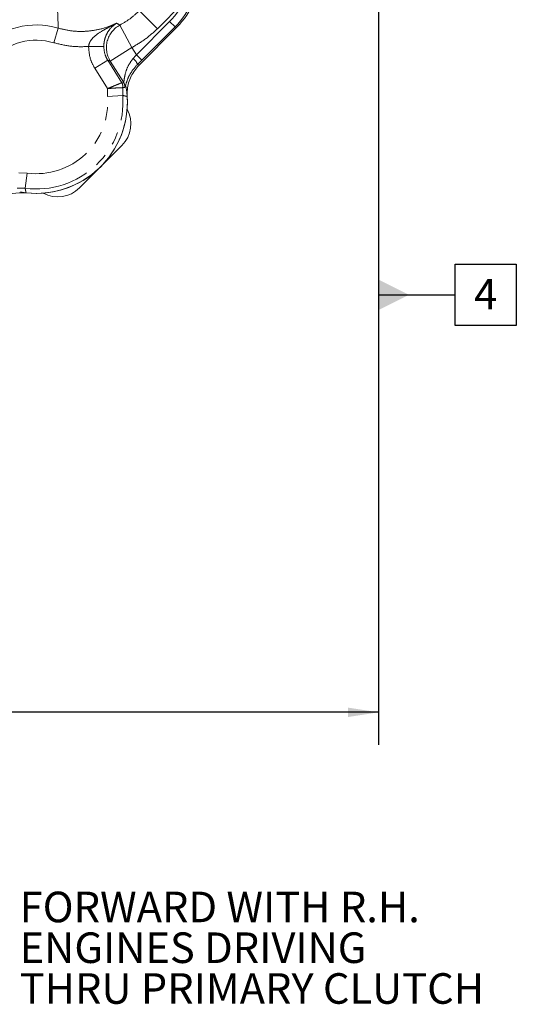
# Model space of a CAD drawing. Units: millimetres. Extents: x 11 to 1180, y 2 to 832.
# Drawn here: x 713 to 761, y 63 to 160 of the extents above; entities that cross this region are included whole.
import ezdxf

# ---------------------------------------------------------------- set-up
doc = ezdxf.new("R2010")
doc.units = ezdxf.units.MM
doc.linetypes.add('PHANTOM', pattern=[12.7, 6.35, -1.27, 1.27, -1.27, 1.27, -1.27])
doc.layers.add('SLD-0', color=7, linetype='Continuous')
doc.styles.add('SLDTEXTSTYLE0', font='TXT', dxfattribs={"width": 0.605})
doc.dimstyles.new('SLDDIMSTYLE1', dxfattribs={"dimtxt": 3, "dimasz": 3, "dimexe": 0, "dimexo": 0.0625, "dimgap": 0.75, "dimtad": 0, "dimdec": 1, "dimlfac": 2, "dimrnd": 1e-09, "dimzin": 4, "dimdsep": 46, "dimtxsty": 'SLDTEXTSTYLE0', "dimsah": 1, "dimcen": 0.09, "dimadec": 0, "dimazin": 1, "dimtfac": 1, "dimtdec": 3, "dimtofl": 0, "dimtmove": 0, "dimatfit": 3, "dimfxl": 0, "dimfrac": 2, "dimtolj": 1, "dimtzin": 12, "dimarcsym": 0})

# ---------------------------------------------------------------- blocks, each defined once
blk = doc.blocks.new('_D_6')
at = {"layer": 'SLD-0'}
for p, q in [((615.367, 277.081), (615.367, 88.53)), ((747.867, 178.865), (747.867, 88.53)), ((615.367, 91.705), (674.876, 91.705)), ((747.867, 91.705), (688.358, 91.705))]:
    blk.add_line(p, q, dxfattribs=at)
for points in [[(615.367, 91.705), (618.367, 91.244), (618.367, 92.167)], [(747.867, 91.705), (744.867, 92.167), (744.867, 91.244)]]:
    blk.add_solid(points, dxfattribs=at)
at = {"layer": 'SLD-0', "insert": (676.464, 93.272), "char_height": 3, "attachment_point": 1, "style": 'SLDTEXTSTYLE0'}
blk.add_mtext('265.0', dxfattribs=at)
blk = doc.blocks.new('SW_NOTE_10')
at = {"layer": 'SLD-0', "color": 0, "char_height": 3, "attachment_point": 1, "style": 'SLDTEXTSTYLE0'}
for s, insert in [('FORWARD WITH R.H.', (0.581, 1.377)), ('ENGINES DRIVING', (0.581, -2.623)), ('THRU PRIMARY CLUTCH', (0.581, -6.623))]:
    blk.add_mtext(s, dxfattribs=dict(at, insert=insert))
blk = doc.blocks.new('SW_DATUMTAG_0')
at = {"layer": 'SLD-0', "color": 0}
for p, q in [((-9.386, 48.489), (-9.386, -2.373)), ((-1.854, -0.698), (-1.854, 5.302)), ((-1.854, 5.302), (4.146, 5.302)), ((4.146, 5.302), (4.146, -0.698)), ((-9.386, 2.302), (-1.854, 2.302)), ((4.146, -0.698), (-1.854, -0.698))]:
    blk.add_line(p, q, dxfattribs=at)
blk.add_solid([(-9.386, 0.802), (-9.386, 3.802), (-6.386, 2.302)], dxfattribs=at)
at = {"layer": 'SLD-0', "color": 0, "insert": (0, 3.867), "char_height": 3, "attachment_point": 1, "style": 'SLDTEXTSTYLE0'}
blk.add_mtext('4', dxfattribs=at)

msp = doc.modelspace()

# ---------------------------------------------------------------- linework, layer by layer
at = {"color": 8, "linetype": 'PHANTOM', "lineweight": 0}
for p, q in [((726.1403, 158.79606), (724.37361, 160.56275)), ((728.60921, 161.26497), (726.1403, 158.79606)), ((724.080725, 156.228678), (727.346101, 159.494055)), ((727.876108, 158.964048), (727.346101, 159.494055)), ((715.963425, 157.414888), (716.38648, 158.853041)), ((722.464044, 159.15115), (723.633846, 156.943933)), ((727.876108, 158.964048), (724.610732, 155.698671)), ((728.025435, 158.902194), (727.876108, 158.964048)), ((719.380483, 157.057558), (720.87838, 157.047799)), ((721.514935, 155.620073), (723.633846, 156.943933)), ((723.633846, 156.943933), (724.080725, 156.228678)), ((719.988319, 154.912082), (721.259666, 155.706398)), ((721.259666, 155.706398), (722.643846, 153.490941)), ((722.830881, 153.513829), (721.514935, 155.620073)), ((724.610732, 155.698671), (724.080725, 156.228678)), ((721.239438, 152.909597), (719.988319, 154.912082)), ((721.244744, 152.127354), (721.239438, 152.909597)), ((722.643721, 153.490894), (722.643846, 153.490941)), ((722.643846, 153.490941), (722.830881, 153.513829)), ((722.752751, 153.008823), (722.739274, 152.244147)), ((722.75282, 153.00883), (722.752751, 153.008823)), ((721.244744, 152.127354), (722.739274, 152.244147)), ((712.542599, 144.663826), (713.347855, 144.619439)), ((713.347855, 144.619439), (713.155785, 143.132708)), ((713.155785, 143.132708), (712.384431, 143.157402))]:
    msp.add_line(p, q, dxfattribs=at)
at = {"color": 7, "linetype": 'Continuous', "lineweight": 15}
for p, q in [((728.025435, 158.902194), (724.340277, 155.217036)), ((722.659649, 147.339166), (718.488502, 143.168019))]:
    msp.add_line(p, q, dxfattribs=at)
at = {"color": 8, "linetype": 'PHANTOM', "lineweight": 0, "flags": 128}
msp.add_lwpolyline([(724.18495, 155.275514), (724.276123, 155.241246), (724.340277, 155.217036)], dxfattribs=at)
at = {"color": 8, "linetype": 'PHANTOM', "lineweight": 0}
for centre, radius, start, end in [((714.247154, 151.580514), 7.580657, 73.60793824, 196.39206176), ((723.639602, 156.942082), 2.502382, 118.01972586, 211.89066785), ((714.247154, 151.580514), 6.08157, 73.60793824, 196.39206176), ((723.031593, 154.923243), 1.205955, 16.98431839, 52.27426933), ((722.007124, 153.093648), 0.750504, 353.51086704, 31.96278123), ((722.19415, 153.116546), 0.750506, 352.43862111, 31.9618386), ((714.247154, 151.580514), 8.518011, 262.63875558, 4.46840265), ((714.247154, 151.580514), 7.018925, 262.63875558, 4.46840265)]:
    msp.add_arc(centre, radius, start, end, dxfattribs=at)
at = {"color": 7, "linetype": 'Continuous', "lineweight": 15}
for centre, radius, start, end in [((714.247154, 151.580514), 8.9475, 259.97285249, 10.02714751), ((722.006996, 153.09352), 0.750549, 353.52055338, 31.9678905), ((714.247154, 151.580514), 8.947619, 263.55102645, 3.58661859)]:
    msp.add_arc(centre, radius, start, end, dxfattribs=at)
at = {"color": 8, "linetype": 'PHANTOM', "lineweight": 0}
for centre, major_axis, ratio, start_param, end_param in [((722.213864, 164.621116), (6.70291, -2.776436), 0.999286421, 5.89073854, 6.675632074), ((722.213864, 164.621116), (7.395325, -3.063244), 0.999420092, 5.89073854, 6.675632074), ((724.019006, 156.327463), (1.721584, 1.962288), 0.042732691, 4.518450406, 4.69953516), ((724.549013, 155.797456), (2.358022, 2.359284), 0.034023162, 4.523437707, 4.704522461)]:
    msp.add_ellipse(centre, major_axis=major_axis, ratio=ratio, start_param=start_param, end_param=end_param, dxfattribs=at)
at = {"color": 7, "linetype": 'Continuous', "lineweight": 15}
for centre, major_axis, ratio, start_param, end_param in [((722.362277, 164.559641), (7.396314, -3.063654), 0.999286421, 5.89073854, 6.675632074), ((720.53445, 149.459194), (3.003656, 0), 0.998782766, 5.498396131, 6.784246745), ((716.368474, 145.293218), (0, -3.003656), 0.998782766, 5.78212387, 7.067974483)]:
    msp.add_ellipse(centre, major_axis=major_axis, ratio=ratio, start_param=start_param, end_param=end_param, dxfattribs=at)
at = {"color": 8, "linetype": 'PHANTOM', "lineweight": 0}
for points, knots in [([(716.38648, 158.853041), (716.386014, 159.062495), (716.384631, 159.684695), (716.349814, 160.307149), (716.326717, 160.720063)], [0, 0, 0, 0, 0.336635114, 1, 1, 1, 1]), ([(722.464044, 159.15115), (722.804884, 159.348388), (723.494254, 159.747313), (724.078319, 160.288924), (724.37361, 160.56275)], [0, 0, 0, 0, 0.49442229, 1, 1, 1, 1]), ([(716.38648, 158.853041), (716.817583, 158.748438), (717.692293, 158.536199), (719.042739, 158.50179), (720.388214, 158.682264), (721.414723, 158.998108), (721.981556, 159.259809), (722.134814, 159.330566)], [0, 0, 0, 0, 0.2252625038, 0.4570586792, 0.6823116613, 0.9141043358, 1, 1, 1, 1]), ([(719.380483, 157.057558), (719.401977, 157.173313), (719.432542, 157.337922), (719.591399, 157.651359), (719.972422, 158.097547), (720.864228, 158.681436), (721.647781, 159.082964), (722.132539, 159.32941), (722.134814, 159.330566)], [0, 0, 0, 0, 0.087870253, 0.124955795, 0.270266738, 0.54956561, 0.997885835, 1, 1, 1, 1]), ([(722.134814, 159.330566), (722.133739, 159.329943), (721.896675, 159.192538), (721.53362, 158.89017), (721.137367, 158.277044), (720.966917, 157.765598), (720.895048, 157.388456), (720.885258, 157.188366), (720.87838, 157.047799)], [0, 0, 0, 0, 0.001892915, 0.417278654, 0.695954485, 0.854058675, 0.897473586, 1, 1, 1, 1]), ([(722.134814, 159.330566), (722.155254, 159.319296), (722.235208, 159.27521), (722.345046, 159.215268), (722.433891, 159.167397), (722.464044, 159.15115)], [0, 0, 0, 0, 0.184924359, 0.723366647, 1, 1, 1, 1]), ([(726.1403, 158.79606), (725.761559, 158.444413), (724.99554, 157.733193), (724.091104, 157.208967), (723.633846, 156.943933)], [0, 0, 0, 0, 0.494428332, 1, 1, 1, 1]), ([(719.380483, 157.057558), (719.296829, 157.051797), (718.688929, 157.009934), (717.529257, 157.037312), (716.490318, 157.287836), (715.963425, 157.414888)], [0, 0, 0, 0, 0.072910812, 0.529830794, 1, 1, 1, 1]), ([(719.988319, 154.912082), (719.841631, 155.18029), (719.478068, 155.84504), (719.416945, 156.604512), (719.380483, 157.057558)], [0, 0, 0, 0, 0.403472302, 1, 1, 1, 1]), ([(720.87838, 157.047799), (720.901396, 156.76453), (720.939989, 156.289546), (721.16774, 155.874088), (721.259666, 155.706398)], [0, 0, 0, 0, 0.596374498, 1, 1, 1, 1]), ([(721.514935, 155.620073), (721.477584, 155.632515), (721.392833, 155.660746), (721.30743, 155.690024), (721.259666, 155.706398)], [0, 0, 0, 0, 0.440718359, 1, 1, 1, 1]), ([(722.830881, 153.513829), (722.834754, 153.519885), (722.847256, 153.539435), (722.877232, 153.823157), (722.98255, 154.419852), (723.2473, 155.181719), (723.596519, 155.64675), (723.769496, 155.877092)], [0, 0, 0, 0, 0.075128774, 0.242530597, 0.519807168, 0.762148802, 1, 1, 1, 1]), ([(724.18495, 155.275514), (723.98082, 155.045305), (723.565459, 154.576878), (723.200273, 153.839282), (723.023342, 153.284809), (722.960244, 153.041111), (722.943455, 153.023404), (722.938131, 153.017788)], [0, 0, 0, 0, 0.223747571, 0.455279839, 0.733837696, 0.915588669, 1, 1, 1, 1]), ([(721.239438, 152.909597), (721.241394, 152.910421), (721.348883, 152.95572), (721.612785, 153.066506), (722.000936, 153.227824), (722.345731, 153.369576), (722.583662, 153.466536), (722.623634, 153.482747), (722.643721, 153.490894)], [0, 0, 0, 0, 0.002759424, 0.151683431, 0.37152476, 0.582392656, 0.790142501, 1, 1, 1, 1]), ([(722.752751, 153.008823), (722.731194, 153.008152), (722.688311, 153.006817), (722.432614, 152.996757), (722.061222, 152.976593), (721.642462, 152.946236), (721.35762, 152.920868), (721.241551, 152.909798), (721.239438, 152.909597)], [0, 0, 0, 0, 0.210005413, 0.417747944, 0.628486303, 0.848246261, 0.997238046, 1, 1, 1, 1]), ([(722.938131, 153.017788), (722.919159, 153.016938), (722.857272, 153.014165), (722.795592, 153.011014), (722.75282, 153.00883)], [0, 0, 0, 0, 0.30655707, 1, 1, 1, 1]), ([(723.177247, 152.140254), (723.100282, 152.158931), (722.954493, 152.194308), (722.808293, 152.228164), (722.739274, 152.244147)], [0, 0, 0, 0, 0.527919576, 1, 1, 1, 1]), ([(713.155785, 143.132708), (713.179873, 143.006381), (713.208068, 142.85851), (713.237835, 142.711004), (713.242172, 142.689514)], [0, 0, 0, 0, 0.854304389, 1, 1, 1, 1])]:
    msp.add_open_spline(points, degree=3, knots=knots, dxfattribs=at)
at = {"color": 7, "linetype": 'Continuous', "lineweight": 15}
for points, knots in [([(724.340277, 155.217036), (724.054728, 154.868225), (723.483629, 154.170601), (723.169423, 153.048932), (723.175262, 152.370857), (723.177247, 152.140254)], [0, 0, 0, 0, 0.397558336, 0.795119073, 1, 1, 1, 1]), ([(713.242172, 142.689514), (712.7915, 142.695348), (711.890152, 142.707017), (710.783699, 142.241253), (710.238532, 141.782303), (710.035913, 141.611728)], [0, 0, 0, 0, 0.3858744891, 0.7717515427, 1, 1, 1, 1])]:
    msp.add_open_spline(points, degree=3, knots=knots, dxfattribs=at)

# ---------------------------------------------------------------- block references
at = {"layer": 'SLD-0'}
for name, p in [('SW_DATUMTAG_0', (757.253242, 130.375947)), ('SW_NOTE_10', (712.035885, 72.727273))]:
    msp.add_blockref(name, p, dxfattribs=at)

# ---------------------------------------------------------------- dimensions: what is measured, and where the dimension line sits
dim = msp.add_linear_dim(base=(747.867154, 91.705194), p1=(615.367154, 278.350514), p2=(747.867154, 180.135337), angle=0, dimstyle='SLDDIMSTYLE1', dxfattribs=at)
dim.commit()
dim.dimension.update_dxf_attribs({"geometry": '_D_6', "text_midpoint": (681.617154, 91.705194), "dimtype": 160})

doc.saveas('drawing.dxf')
